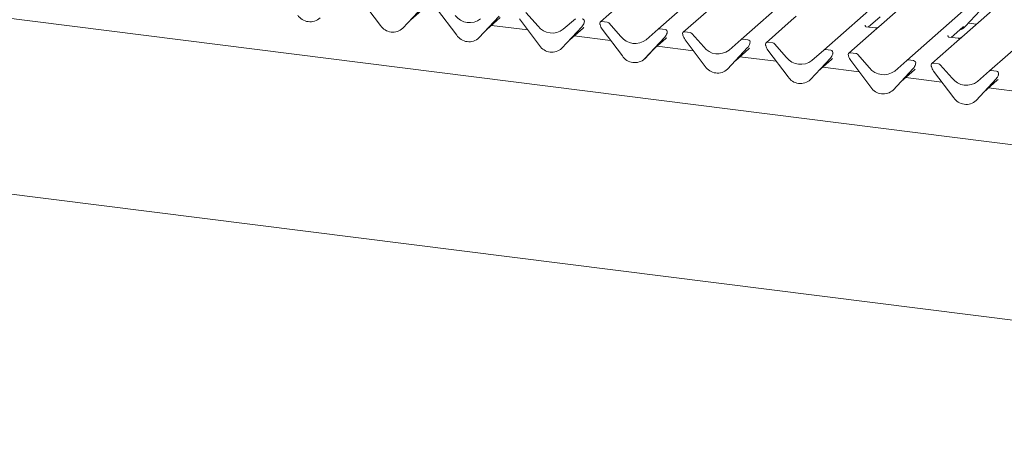
# Model space of a CAD drawing. Units: millimetres. Extents: x 5 to 415, y 5 to 292.
# Drawn here: x 289 to 315, y 121 to 132 of the extents above; entities that cross this region are included whole.
import ezdxf

# ---------------------------------------------------------------- set-up
doc = ezdxf.new("R2010")
doc.units = ezdxf.units.MM

msp = doc.modelspace()

# ---------------------------------------------------------------- linework, layer by layer
at = {"color": 7, "linetype": 'Continuous', "lineweight": 15}
for p, q in [((305.67162, 131.97098), (316.68788, 141.68642)), ((307.83476, 131.69845), (318.85103, 141.41388)), ((309.99791, 131.42592), (321.01417, 141.14135)), ((312.16105, 131.15339), (323.17732, 140.86882)), ((314.3242, 130.88086), (325.34046, 140.59629)), ((337.9005, 126.05915), (277.28915, 133.69547)), ((313.188, 133.57976), (311.43522, 132.03395)), ((315.35115, 133.30723), (313.59837, 131.76142)), ((298.42215, 132.06614), (297.89718, 132.76285)), ((304.82031, 132.74089), (304.16286, 132.16107)), ((299.52933, 132.55722), (299.00436, 131.99278)), ((299.00475, 131.99317), (299.52972, 132.5576)), ((299.20949, 132.2133), (299.55936, 132.52185)), ((300.4099, 131.8157), (299.88494, 132.51242)), ((302.21984, 132.40587), (302.53344, 132.05028)), ((306.98346, 132.46836), (306.32601, 131.88854)), ((313.68649, 132.03654), (314.21145, 132.60098)), ((301.51708, 132.30679), (300.99212, 131.74235)), ((300.99251, 131.74273), (301.51747, 132.30717)), ((301.19725, 131.96286), (301.54712, 132.27142)), ((302.57305, 131.54317), (302.04809, 132.23989)), ((303.19488, 131.96695), (303.50847, 132.24351)), ((303.74129, 132.14961), (303.73866, 132.14002)), ((304.34165, 132.1558), (304.2042, 132.17312)), ((309.1466, 132.19583), (308.48915, 131.61601)), ((309.27208, 132.30648), (309.1466, 132.19583)), ((311.15793, 132.02638), (311.4635, 132.29586)), ((299.00475, 131.99317), (299.00436, 131.99278)), ((302.26626, 131.95033), (301.31844, 132.06975)), ((303.68023, 132.03425), (303.15526, 131.46982)), ((303.15565, 131.4702), (303.68062, 132.03464)), ((303.36039, 131.69033), (303.71026, 131.99889)), ((303.68062, 132.03464), (303.68023, 132.03425)), ((303.73558, 132.13108), (303.74019, 132.14239)), ((304.1528, 132.08784), (304.15016, 132.0981)), ((304.7362, 131.27064), (304.21123, 131.96735)), ((304.38299, 132.13334), (304.69658, 131.77775)), ((305.35802, 131.69442), (305.67162, 131.97098)), ((305.8504, 131.96572), (305.71296, 131.98303)), ((306.50479, 131.88327), (306.36735, 131.90059)), ((311.30975, 131.9233), (310.6523, 131.34348)), ((311.07836, 132.07509), (311.07482, 132.07133)), ((311.33949, 132.0035), (311.10597, 132.03293)), ((311.43522, 132.03395), (311.30975, 131.9233)), ((313.32108, 131.75385), (313.62664, 132.02333)), ((313.62664, 132.02333), (313.64732, 132.04347)), ((313.68649, 132.03654), (313.6861, 132.03616)), ((313.77269, 132.12923), (313.98508, 132.10247)), ((300.99251, 131.74273), (300.99212, 131.74235)), ((304.4294, 131.6778), (303.48159, 131.79722)), ((305.84337, 131.76172), (305.31841, 131.19729)), ((305.3188, 131.19767), (305.84376, 131.76211)), ((305.52354, 131.4178), (305.87341, 131.72636)), ((305.84376, 131.76211), (305.84337, 131.76172)), ((305.89873, 131.85855), (305.90333, 131.86986)), ((305.90444, 131.87708), (305.9018, 131.86749)), ((306.31595, 131.81531), (306.31331, 131.82557)), ((306.89934, 130.99811), (306.37438, 131.69482)), ((306.54613, 131.86081), (306.85973, 131.50522)), ((307.52117, 131.42189), (307.83476, 131.69845)), ((308.01355, 131.69319), (307.8761, 131.7105)), ((313.47289, 131.65076), (312.81544, 131.07095)), ((313.2415, 131.80255), (313.23797, 131.7988)), ((313.50263, 131.73097), (313.26911, 131.76039)), ((313.59837, 131.76142), (313.47289, 131.65076)), ((303.15565, 131.4702), (303.15526, 131.46982)), ((306.59255, 131.40527), (305.64473, 131.52469)), ((308.00652, 131.48919), (307.48155, 130.92476)), ((307.48195, 130.92514), (308.00691, 131.48957)), ((307.68668, 131.14527), (308.03655, 131.45383)), ((308.00691, 131.48957), (308.00652, 131.48919)), ((308.06187, 131.58602), (308.06648, 131.59733)), ((308.06759, 131.60455), (308.06495, 131.59496)), ((308.47909, 131.54278), (308.47646, 131.55304)), ((308.66794, 131.61074), (308.53049, 131.62806)), ((309.06249, 130.72558), (308.53752, 131.42229)), ((308.70928, 131.58827), (309.02287, 131.23269)), ((309.68431, 131.14936), (309.99791, 131.42592)), ((310.1767, 131.42066), (310.03925, 131.43797)), ((305.3188, 131.19767), (305.31841, 131.19729)), ((308.7557, 131.13274), (307.80788, 131.25216)), ((310.16966, 131.21666), (309.6447, 130.65223)), ((309.64509, 130.65261), (310.17006, 131.21704)), ((309.84983, 130.87274), (310.1997, 131.1813)), ((310.17006, 131.21704), (310.16966, 131.21666)), ((310.22502, 131.31349), (310.22962, 131.3248)), ((310.23073, 131.33202), (310.22809, 131.32243)), ((310.64224, 131.27025), (310.6396, 131.28051)), ((310.83108, 131.33821), (310.69364, 131.35553)), ((311.22563, 130.45305), (310.70067, 131.14976)), ((310.87242, 131.31574), (311.18602, 130.96016)), ((311.84746, 130.87683), (312.16105, 131.15339)), ((312.33984, 131.14813), (312.20239, 131.16544)), ((307.48195, 130.92514), (307.48155, 130.92476)), ((310.91884, 130.86021), (309.97102, 130.97962)), ((312.33281, 130.94413), (311.80784, 130.3797)), ((311.80824, 130.38008), (312.3332, 130.94451)), ((312.01297, 130.60021), (312.36284, 130.90877)), ((312.3332, 130.94451), (312.33281, 130.94413)), ((312.38816, 131.04096), (312.39277, 131.05227)), ((312.39388, 131.05949), (312.39124, 131.0499)), ((312.80539, 130.99772), (312.80275, 131.00798)), ((312.99423, 131.06568), (312.85678, 131.083)), ((313.38878, 130.18052), (312.86381, 130.87723)), ((313.03557, 131.04321), (313.34917, 130.68763)), ((314.0106, 130.6043), (314.3242, 130.88086)), ((314.50299, 130.87559), (314.36554, 130.89291)), ((309.64509, 130.65261), (309.6447, 130.65223)), ((313.08199, 130.58768), (312.13417, 130.70709)), ((314.49596, 130.6716), (313.97099, 130.10717)), ((313.97138, 130.10755), (314.49635, 130.67198)), ((314.17612, 130.32768), (314.52599, 130.63624)), ((314.49635, 130.67198), (314.49596, 130.6716)), ((314.55131, 130.76843), (314.55591, 130.77974)), ((314.55702, 130.78696), (314.55438, 130.77737)), ((311.80824, 130.38008), (311.80784, 130.3797)), ((315.24513, 130.31515), (314.29732, 130.43456)), ((313.97138, 130.10755), (313.97099, 130.10717)), ((275.63566, 129.32139), (337.95764, 121.46956))]:
    msp.add_line(p, q, dxfattribs=at)
for centre, radius, start, end in [((296.58113, 132.54819), 0.38427, 213.041545, 312.596943), ((300.74301, 132.61448), 0.47327, 218.04482, 307.593668), ((303.67868, 132.17225), 0.06656, 342.028235, 82.595833), ((303.76175, 132.14399), 0.02121, 158.663867, 164.636612), ((304.19741, 132.12127), 0.05229, 82.5349, 203.551634), ((304.3324, 132.08952), 0.06692, 40.895791, 82.058156), ((298.74427, 132.27566), 0.38427, 213.041545, 312.596943), ((302.90615, 132.34195), 0.47327, 218.04482, 307.593668), ((303.49413, 132.20608), 0.25329, 317.282894, 344.881837), ((304.12461, 132.09152), 0.02639, 14.437702, 19.600949), ((304.48452, 132.17429), 0.3428, 194.606923, 217.133291), ((305.70556, 131.93146), 0.0521, 81.841587, 130.661207), ((305.84183, 131.89972), 0.06656, 342.028235, 82.595833), ((306.36055, 131.84874), 0.05229, 82.5349, 203.551634), ((313.45104, 132.25611), 0.32192, 285.983139, 316.901652), ((300.73203, 132.02522), 0.38427, 213.041545, 312.596943), ((305.0693, 132.06942), 0.47327, 218.04482, 307.593668), ((305.65728, 131.93355), 0.25329, 317.282894, 344.881837), ((305.9249, 131.87146), 0.02121, 158.663867, 164.636612), ((306.28775, 131.81899), 0.02639, 14.437702, 19.600949), ((306.64767, 131.90176), 0.3428, 194.606923, 217.133291), ((306.49555, 131.81699), 0.06692, 40.895791, 82.058156), ((307.86871, 131.65893), 0.0521, 81.841587, 130.661207), ((308.00497, 131.62719), 0.06656, 342.028235, 82.595833), ((302.89517, 131.75269), 0.38427, 213.041545, 312.596943), ((307.23244, 131.79689), 0.47327, 218.04482, 307.593668), ((307.82042, 131.66102), 0.25329, 317.282894, 344.881837), ((308.08804, 131.59893), 0.02121, 158.663867, 164.636612), ((308.5237, 131.57621), 0.05229, 82.5349, 203.551634), ((308.4509, 131.54646), 0.02639, 14.437702, 19.600949), ((308.81081, 131.62923), 0.3428, 194.606923, 217.133291), ((308.65869, 131.54446), 0.06692, 40.895791, 82.058156), ((310.03185, 131.3864), 0.0521, 81.841587, 130.661207), ((310.16812, 131.35466), 0.06656, 342.028235, 82.595833), ((305.05832, 131.48016), 0.38427, 213.041545, 312.596943), ((309.39559, 131.52436), 0.47327, 218.04482, 307.593668), ((309.98357, 131.38849), 0.25329, 317.282894, 344.881837), ((310.25119, 131.3264), 0.02121, 158.663867, 164.636612), ((310.68684, 131.30368), 0.05229, 82.5349, 203.551634), ((310.61404, 131.27393), 0.02639, 14.437702, 19.600949), ((310.97396, 131.3567), 0.3428, 194.606923, 217.133291), ((310.82184, 131.27193), 0.06692, 40.895791, 82.058156), ((312.195, 131.11387), 0.0521, 81.841587, 130.661207), ((312.33126, 131.08212), 0.06656, 342.028235, 82.595833), ((307.22147, 131.20763), 0.38427, 213.041545, 312.596943), ((311.55873, 131.25183), 0.47327, 218.04482, 307.593668), ((312.14671, 131.11596), 0.25329, 317.282894, 344.881837), ((312.41433, 131.05387), 0.02121, 158.663867, 164.636612), ((312.84999, 131.03115), 0.05229, 82.5349, 203.551634), ((312.77719, 131.0014), 0.02639, 14.437702, 19.600949), ((313.13711, 131.08417), 0.3428, 194.606923, 217.133291), ((312.98498, 130.9994), 0.06692, 40.895791, 82.058156), ((314.35815, 130.84134), 0.0521, 81.841587, 130.661207), ((314.49441, 130.80959), 0.06656, 342.028235, 82.595833), ((309.38461, 130.9351), 0.38427, 213.041545, 312.596943), ((313.72188, 130.9793), 0.47327, 218.04482, 307.593668), ((314.30986, 130.84343), 0.25329, 317.282894, 344.881837), ((314.57748, 130.78134), 0.02121, 158.663867, 164.636612), ((311.54776, 130.66257), 0.38427, 213.041545, 312.596943), ((313.7109, 130.39004), 0.38427, 213.041545, 312.596943)]:
    msp.add_arc(centre, radius, start, end, dxfattribs=at)
for centre in [(303.45567, 132.27436), (305.61882, 132.00183), (307.78196, 131.7293), (309.94511, 131.45677), (312.10825, 131.18424), (314.2714, 130.91171)]:
    msp.add_ellipse(centre, major_axis=(0.27205, -0.25865), ratio=0.85686568, start_param=6.20780671, end_param=6.29507317, dxfattribs=at)
for points, knots in [([(303.74024, 132.14257), (303.74026, 132.14263), (303.74038, 132.14314), (303.74051, 132.14326), (303.74041, 132.14314), (303.74039, 132.14311)], [0, 0, 0, 0, 0.09917947, 0.81305288, 1, 1, 1, 1]), ([(311.10652, 132.03327), (311.10537, 132.03328), (311.09757, 132.03337), (311.09161, 132.03778), (311.07984, 132.04384), (311.074, 132.06775), (311.07543, 132.07147), (311.07585, 132.07255)], [0, 0, 0, 0, 0.0349354, 0.237462, 0.53108904, 0.86328881, 1, 1, 1, 1]), ([(311.42598, 132.02539), (311.42607, 132.02546), (311.42628, 132.02562), (311.42232, 132.02261), (311.4126, 132.01638), (311.39071, 132.00658), (311.36417, 132.00005), (311.34549, 132.00413), (311.33997, 132.00534)], [0, 0, 0, 0, 0.07675951, 0.17415061, 0.29131795, 0.49169711, 0.84992352, 1, 1, 1, 1]), ([(305.90339, 131.87004), (305.9034, 131.8701), (305.90353, 131.87061), (305.90365, 131.87073), (305.90356, 131.87061), (305.90354, 131.87058)], [0, 0, 0, 0, 0.09917947, 0.81305288, 1, 1, 1, 1]), ([(313.26966, 131.76074), (313.26852, 131.76075), (313.26071, 131.76084), (313.25476, 131.76525), (313.24298, 131.77131), (313.23715, 131.79522), (313.23858, 131.79894), (313.239, 131.80002)], [0, 0, 0, 0, 0.0349354, 0.237462, 0.53108904, 0.86328881, 1, 1, 1, 1]), ([(313.58913, 131.75286), (313.58922, 131.75293), (313.58943, 131.75309), (313.58546, 131.75008), (313.57574, 131.74385), (313.55385, 131.73405), (313.52731, 131.72752), (313.50863, 131.7316), (313.50312, 131.73281)], [0, 0, 0, 0, 0.07675951, 0.174150614, 0.291317948, 0.49169711, 0.849923522, 1, 1, 1, 1]), ([(308.06653, 131.59751), (308.06655, 131.59757), (308.06667, 131.59808), (308.0668, 131.5982), (308.0667, 131.59808), (308.06668, 131.59805)], [0, 0, 0, 0, 0.09917947, 0.81305288, 1, 1, 1, 1]), ([(310.22968, 131.32498), (310.22969, 131.32504), (310.22982, 131.32555), (310.22994, 131.32567), (310.22985, 131.32555), (310.22983, 131.32552)], [0, 0, 0, 0, 0.09917947, 0.81305288, 1, 1, 1, 1]), ([(312.39283, 131.05245), (312.39284, 131.05251), (312.39296, 131.05302), (312.39309, 131.05314), (312.39299, 131.05302), (312.39298, 131.05299)], [0, 0, 0, 0, 0.09917947, 0.81305288, 1, 1, 1, 1]), ([(314.55597, 130.77992), (314.55599, 130.77998), (314.55611, 130.78049), (314.55624, 130.78061), (314.55614, 130.78049), (314.55612, 130.78046)], [0, 0, 0, 0, 0.09917947, 0.81305288, 1, 1, 1, 1])]:
    msp.add_open_spline(points, degree=3, knots=knots, dxfattribs=at)

doc.saveas('drawing.dxf')
